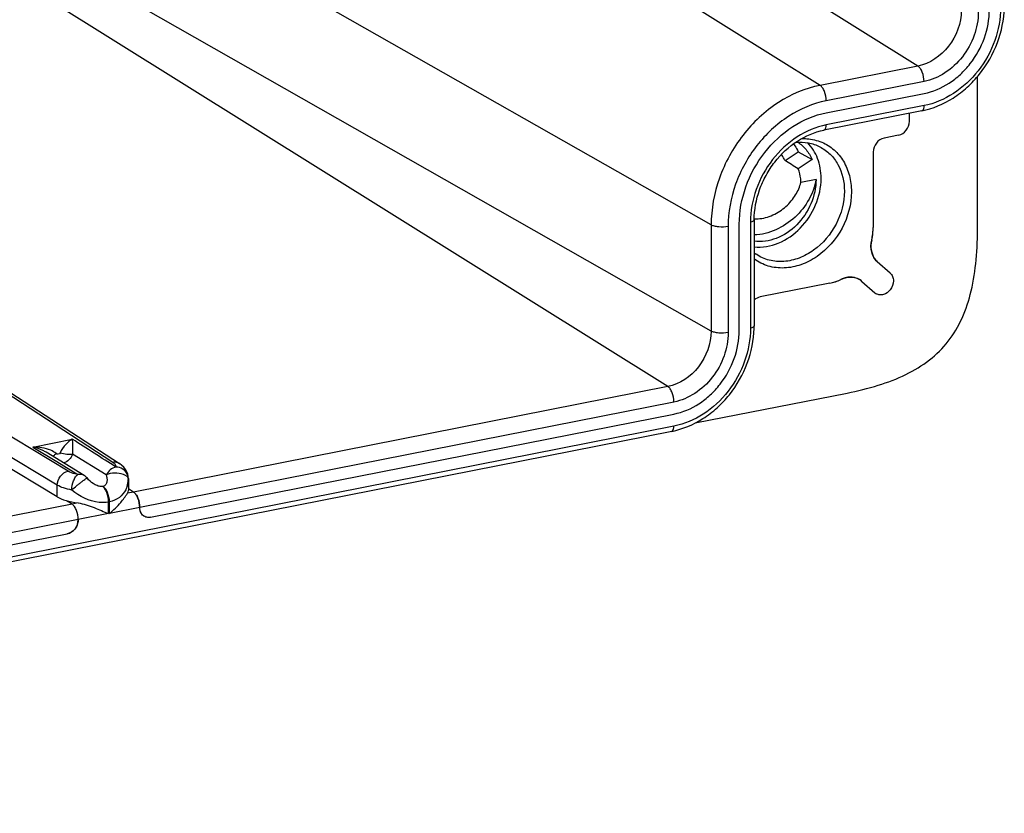
# Model space of a CAD drawing. Units: millimetres. Extents: x 0 to 594, y 0 to 420.
# Drawn here: x 69 to 88, y 103 to 118 of the extents above; entities that cross this region are included whole.
import ezdxf

# ---------------------------------------------------------------- set-up
doc = ezdxf.new("R2010")
doc.units = ezdxf.units.MM
doc.header["$LTSCALE"] = 32.67
doc.layers.get('0').update_dxf_attribs({"linetype": 'CONTINUOUS'})
for name, color, linetype in [('AUSFORMSCHRAEGEN', 7, 'CONTINUOUS'), ('BEZUGSACHSEN', 7, 'CONTINUOUS'), ('FASEN', 7, 'CONTINUOUS'), ('RUNDUNGEN', 7, 'CONTINUOUS')]:
    doc.layers.add(name, color=color, linetype=linetype)

msp = doc.modelspace()

# ---------------------------------------------------------------- linework, layer by layer
at = {"color": 7, "linetype": 'Continuous'}
for p, q in [((87.7536, 114.37988), (87.7536, 117.3567)), ((84.74046, 116.63125), (86.68901, 117.01602)), ((83.00841, 112.29553), (83.00841, 114.40984)), ((82.13439, 110.4512), (85.15552, 111.04777))]:
    msp.add_line(p, q, dxfattribs=at)
for points, knots in [([(86.68901, 117.01602), (86.86492, 117.05076), (87.12462, 117.16236), (87.41759, 117.39169), (87.6802, 117.67799), (87.91647, 118.1066), (87.98805, 118.49287), (87.98805, 118.68208)], [0, 0, 0, 0, 0.23738817, 0.36292076, 0.49129413, 0.74950134, 1, 1, 1, 1]), ([(83.00841, 114.40984), (83.00841, 114.66212), (83.10394, 115.17735), (83.4802, 115.8597), (84.03916, 116.38449), (84.50591, 116.58493), (84.74046, 116.63125)], [0, 0, 0, 0, 0.25071938, 0.50915409, 0.76240267, 1, 1, 1, 1]), ([(85.15552, 111.04777), (85.36448, 111.08903), (85.76419, 111.18517), (86.32153, 111.39596), (86.80215, 111.68508), (87.18907, 112.06767), (87.46865, 112.54301), (87.64569, 113.09728), (87.73786, 113.71822), (87.7536, 114.15347), (87.7536, 114.37988)], [0, 0, 0, 0, 0.13527791, 0.26058294, 0.37709013, 0.48888791, 0.60244599, 0.72381166, 0.85619796, 1, 1, 1, 1]), ([(81.70937, 110.62948), (81.88528, 110.66422), (82.14498, 110.77582), (82.43794, 111.00515), (82.70055, 111.29145), (82.93682, 111.72006), (83.00841, 112.10633), (83.00841, 112.29553)], [0, 0, 0, 0, 0.23738817, 0.36292076, 0.49129413, 0.74950134, 1, 1, 1, 1])]:
    msp.add_open_spline(points, degree=3, knots=knots, dxfattribs=at)
at = {"layer": 'AUSFORMSCHRAEGEN', "color": 7, "linetype": 'Continuous'}
for p, q in [((83.91985, 115.68031), (84.18024, 115.85505)), ((84.18024, 115.85505), (84.45925, 115.70085)), ((84.45925, 115.70085), (84.18123, 115.51492)), ((84.53812, 115.30461), (84.23501, 115.24475))]:
    msp.add_line(p, q, dxfattribs=at)
msp.add_arc((83.3257, 115.28463), 0.76867, 268.575396, 274.33375, dxfattribs=at)
msp.add_ellipse((84.8553, 114.28856), major_axis=(7.64089, -4.95684), ratio=0.07335729, start_param=1.70658196, end_param=1.74094431, dxfattribs=at)
for points, knots in [([(84.09011, 116.0121), (84.09904, 116.00025), (84.13387, 115.95083), (84.16239, 115.89703), (84.18024, 115.85505)], [0, 0, 0, 0, 0.24536522, 1, 1, 1, 1]), ([(84.17185, 116.04693), (84.23438, 116.0063), (84.34923, 115.90332), (84.42855, 115.77148), (84.45925, 115.70085)], [0, 0, 0, 0, 0.49192704, 1, 1, 1, 1]), ([(84.63853, 115.32444), (84.63853, 115.45856), (84.59654, 115.72038), (84.45532, 115.94789), (84.36731, 116.03633)], [0, 0, 0, 0, 0.51807391, 1, 1, 1, 1]), ([(83.91985, 115.68031), (83.91515, 115.69133), (83.89544, 115.73357), (83.86987, 115.77316), (83.84778, 115.79984)], [0, 0, 0, 0, 0.25696421, 1, 1, 1, 1]), ([(84.23501, 115.24475), (84.23501, 115.26858), (84.23075, 115.36066), (84.20848, 115.45223), (84.18123, 115.51492)], [0, 0, 0, 0, 0.25847715, 1, 1, 1, 1]), ([(84.53812, 115.30461), (84.53812, 115.13925), (84.46361, 114.80188), (84.18013, 114.38069), (83.77476, 114.10165), (83.45309, 114.05329), (83.30657, 114.07306)], [0, 0, 0, 0, 0.25649025, 0.51944591, 0.77067646, 1, 1, 1, 1]), ([(83.30659, 113.95961), (83.46754, 113.94341), (83.81671, 114.00542), (84.25403, 114.31618), (84.55873, 114.77741), (84.63853, 115.14452), (84.63853, 115.32444)], [0, 0, 0, 0, 0.23007946, 0.48157705, 0.74410606, 1, 1, 1, 1]), ([(84.53812, 115.30461), (84.51552, 115.16703), (84.41259, 114.88807), (84.13397, 114.53387), (83.75366, 114.27665), (83.45369, 114.20245), (83.30688, 114.19833)], [0, 0, 0, 0, 0.23596117, 0.49210163, 0.7514457, 1, 1, 1, 1]), ([(83.38379, 114.51816), (83.48518, 114.52579), (83.68822, 114.58131), (83.94625, 114.75283), (84.13744, 114.98028), (84.21456, 115.15751), (84.23501, 115.24475)], [0, 0, 0, 0, 0.25736481, 0.52011464, 0.77320429, 1, 1, 1, 1])]:
    msp.add_open_spline(points, degree=3, knots=knots, dxfattribs=at)
at = {"layer": 'BEZUGSACHSEN', "color": 7, "linetype": 'Continuous'}
for p, q in [((86.3969, 116.46103), (86.3969, 116.62205)), ((86.1803, 116.18352), (85.89161, 116.12651)), ((85.67513, 115.84888), (85.67513, 114.34533)), ((86.01443, 113.43671), (85.75767, 113.66461)), ((84.80911, 113.23463), (83.42344, 112.96101)), ((85.45148, 113.27192), (85.70825, 113.04402)), ((71.28892, 108.5718), (81.70937, 110.62948)), ((70.94959, 109.07568), (70.84594, 109.14049)), ((69.72417, 108.8337), (69.61353, 108.90287)), ((55.25013, 105.4047), (69.63048, 108.24432))]:
    msp.add_line(p, q, dxfattribs=at)
at = {"layer": 'BEZUGSACHSEN', "color": 9, "linetype": 'Continuous'}
for p, q in [((81.58655, 111.17611), (70.94959, 109.07568)), ((81.70937, 110.86847), (71.07244, 108.76804)), ((69.72417, 108.8337), (54.9108, 105.90858)), ((69.84696, 108.52605), (55.03365, 105.60094))]:
    msp.add_line(p, q, dxfattribs=at)
at = {"layer": 'BEZUGSACHSEN', "color": 7, "linetype": 'Continuous'}
for centre, radius, start, end in [((85.23129, 113.02444), 0.33124, 56.508106, 61.224469), ((85.22949, 113.02183), 0.3344, 48.406105, 56.497878), ((85.81911, 113.16905), 0.1671, 228.435873, 241.341962)]:
    msp.add_arc(centre, radius, start, end, dxfattribs=at)
for centre, major_axis, ratio, start_param, end_param in [((86.1801, 116.41844), (0.1279, 0.21485), 0.81480895, -2.50972551, -0.93984257), ((85.89167, 115.89156), (0.12737, 0.21512), 0.81403358, 0.62915453, 2.19964627), ((83.4235, 112.72606), (0.12737, 0.21512), 0.81403358, 0.62915453, 1.19874108)]:
    msp.add_ellipse(centre, major_axis=major_axis, ratio=ratio, start_param=start_param, end_param=end_param, dxfattribs=at)
for points, knots in [([(85.64562, 114.09627), (85.65049, 114.11695), (85.66741, 114.19893), (85.67513, 114.28287), (85.67513, 114.34533)], [0, 0, 0, 0, 0.25378037, 1, 1, 1, 1]), ([(85.75767, 113.66461), (85.70301, 113.71313), (85.62216, 113.85663), (85.62704, 114.01737), (85.64562, 114.09627)], [0, 0, 0, 0, 0.47414614, 1, 1, 1, 1]), ([(84.80911, 113.23463), (84.82813, 113.23839), (84.90515, 113.25636), (84.97965, 113.28474), (85.03328, 113.31092)], [0, 0, 0, 0, 0.2451767, 1, 1, 1, 1]), ([(85.03328, 113.31092), (85.09051, 113.33886), (85.21328, 113.37237), (85.33901, 113.34317), (85.39074, 113.31477)], [0, 0, 0, 0, 0.51905759, 1, 1, 1, 1]), ([(86.01443, 113.43671), (86.03482, 113.41862), (86.06801, 113.36979), (86.08897, 113.24938), (86.05326, 113.15433), (86.01441, 113.1045)], [0, 0, 0, 0, 0.22744049, 0.47274699, 1, 1, 1, 1]), ([(86.01441, 113.1045), (85.981, 113.06165), (85.91219, 113.0099), (85.80804, 112.99713), (85.75971, 113.01109), (85.73897, 113.02242)], [0, 0, 0, 0, 0.52797356, 0.7703785, 1, 1, 1, 1]), ([(71.07272, 108.76414), (71.07272, 108.82792), (71.05535, 108.92169), (71.00384, 109.0246), (70.96863, 109.06378), (70.94959, 109.07568)], [0, 0, 0, 0, 0.5553921, 0.8044715, 1, 1, 1, 1]), ([(69.84729, 108.52216), (69.84729, 108.58594), (69.82993, 108.67971), (69.77841, 108.78262), (69.7432, 108.8218), (69.72417, 108.8337)], [0, 0, 0, 0, 0.5553921, 0.8044715, 1, 1, 1, 1]), ([(69.63048, 108.24432), (69.69075, 108.25622), (69.8037, 108.33476), (69.84696, 108.46227), (69.84696, 108.52605)], [0, 0, 0, 0, 0.49063153, 1, 1, 1, 1]), ([(71.28892, 108.5718), (71.27886, 108.56982), (71.23974, 108.56495), (71.19883, 108.57271), (71.17269, 108.58562)], [0, 0, 0, 0, 0.26007402, 1, 1, 1, 1])]:
    msp.add_open_spline(points, degree=3, knots=knots, dxfattribs=at)
for points in [[(71.08302, 108.69364), (71.07554, 108.71755), (71.07244, 108.74299), (71.07244, 108.76804)], [(71.11381, 108.63412), (71.10014, 108.65179), (71.08969, 108.67233), (71.08302, 108.69364)], [(71.17269, 108.58562), (71.14989, 108.59688), (71.12936, 108.61401), (71.11381, 108.63412)]]:
    msp.add_open_spline(points, degree=3, dxfattribs=at)
at = {"layer": 'FASEN', "color": 7, "linetype": 'Continuous'}
msp.add_arc((83.80986, 114.49714), 0.828, 232.516886, 235.911083, dxfattribs=at)
for points, knots in [([(84.24866, 116.11657), (84.28368, 116.11771), (84.42074, 116.11537), (84.55752, 116.08385), (84.65153, 116.04431)], [0, 0, 0, 0, 0.25575337, 1, 1, 1, 1]), ([(84.13492, 116.04442), (84.21812, 116.05144), (84.38468, 116.04441), (84.54291, 115.99074), (84.61489, 115.95375)], [0, 0, 0, 0, 0.50780745, 1, 1, 1, 1]), ([(84.61489, 115.95375), (84.68928, 115.91553), (84.82878, 115.81412), (85.04171, 115.52937), (85.10253, 115.25269), (85.10253, 115.07047)], [0, 0, 0, 0, 0.23794532, 0.48156869, 1, 1, 1, 1]), ([(84.65153, 116.04431), (84.74016, 116.00704), (84.90818, 115.90183), (85.09918, 115.6686), (85.21716, 115.37878), (85.24212, 115.16681), (85.24212, 115.05857)], [0, 0, 0, 0, 0.23742132, 0.47950983, 0.73271539, 1, 1, 1, 1]), ([(85.24212, 115.05857), (85.24212, 114.80973), (85.10611, 114.3051), (84.68393, 113.81867), (84.25028, 113.59128), (83.91193, 113.52172), (83.58345, 113.55935), (83.38954, 113.65648), (83.30587, 113.71891)], [0, 0, 0, 0, 0.26332001, 0.52950363, 0.65631286, 0.77601909, 0.88952795, 1, 1, 1, 1]), ([(85.10253, 115.07047), (85.10253, 114.8445), (84.98093, 114.38596), (84.60238, 113.94007), (84.21159, 113.72552), (83.90488, 113.65397), (83.60464, 113.67763), (83.42442, 113.75821), (83.34578, 113.81142)], [0, 0, 0, 0, 0.26270632, 0.52868496, 0.65571854, 0.77580753, 0.8896184, 1, 1, 1, 1])]:
    msp.add_open_spline(points, degree=3, knots=knots, dxfattribs=at)
at = {"layer": 'RUNDUNGEN', "color": 9, "linetype": 'Continuous'}
for p, q in [((86.56619, 117.56265), (72.68683, 126.24005)), ((82.44886, 114.39636), (68.40744, 122.38898)), ((84.61764, 117.17788), (76.97034, 121.95898)), ((82.44886, 112.28205), (68.14988, 120.42128)), ((81.58655, 111.17611), (67.70719, 119.85351)), ((70.53543, 109.66589), (57.1921, 118.3481)), ((86.56619, 117.56265), (84.61764, 117.17788)), ((86.68901, 117.25501), (84.74046, 116.87024)), ((86.68901, 116.77339), (84.74046, 116.38862)), ((82.44886, 114.39636), (82.44886, 112.28205)), ((82.78815, 114.36635), (82.78815, 112.25204)), ((83.23202, 114.454), (83.23202, 112.33969)), ((69.64706, 109.49047), (64.48788, 112.59144)), ((69.43058, 109.21284), (64.27141, 112.31381)), ((81.70937, 110.38685), (43.17124, 102.7769)), ((68.94419, 109.97227), (69.72957, 110.12735)), ((68.94419, 109.97227), (69.41888, 109.68116)), ((70.4061, 109.41579), (69.73379, 109.82936)), ((69.41887, 109.68116), (69.83953, 109.42363)), ((69.43058, 108.97781), (69.43058, 109.21284)), ((70.84593, 109.34516), (70.84556, 109.33706)), ((70.94959, 109.07568), (70.82883, 109.05184)), ((69.84492, 108.85755), (69.72417, 108.8337)), ((70.44846, 108.64483), (70.44846, 108.87577)), ((70.47094, 108.64927), (70.47094, 108.8802)), ((70.44846, 108.64483), (69.84753, 108.52617)), ((71.07186, 108.76793), (70.47094, 108.64927))]:
    msp.add_line(p, q, dxfattribs=at)
at = {"layer": 'RUNDUNGEN', "color": 7, "linetype": 'Continuous'}
for p, q in [((57.32543, 118.32459), (70.6669, 109.64131)), ((86.64307, 116.67066), (84.69451, 116.28589)), ((86.3969, 116.46103), (86.3969, 116.62205)), ((86.1803, 116.18352), (85.89161, 116.12651)), ((85.67513, 115.84888), (85.67513, 114.34533)), ((83.30702, 114.49843), (83.30702, 112.38412)), ((86.01443, 113.43671), (85.75767, 113.66461)), ((84.80911, 113.23463), (83.42344, 112.96101)), ((85.45148, 113.27192), (85.70825, 113.04402)), ((69.43058, 108.97781), (64.27141, 112.07878)), ((71.28892, 108.5718), (81.70937, 110.62948)), ((81.66343, 110.28412), (43.1253, 102.67417)), ((69.9678, 109.40329), (69.21048, 109.86724)), ((70.8439, 109.38111), (70.83379, 109.43203)), ((70.16396, 109.23237), (70.16389, 109.23241)), ((70.84593, 109.34514), (70.8439, 109.38111)), ((70.84594, 109.34543), (70.84594, 109.10842)), ((70.94959, 109.07568), (70.84594, 109.14049)), ((69.72417, 108.8337), (69.61353, 108.90287)), ((55.25013, 105.4047), (69.63048, 108.24432))]:
    msp.add_line(p, q, dxfattribs=at)
for points in [[(70.83379, 109.43203), (70.81563, 109.4806), (70.78986, 109.5262), (70.75677, 109.56849), (70.71655, 109.60715), (70.66983, 109.64169)], [(70.1639, 109.23241), (70.14388, 109.24507), (70.11399, 109.26694), (70.08453, 109.2921), (70.05562, 109.32054), (70.02956, 109.34989)]]:
    msp.add_lwpolyline(points, dxfattribs=at)
for centre, radius, start, end in [((84.61924, 114.34608), 1.05589, 353.182477, 359.959459), ((86.19207, 113.96745), 0.56143, 166.73547, 172.580644), ((84.55436, 114.35377), 1.12123, 346.722734, 353.185704), ((85.98558, 113.92102), 0.34306, 220.287454, 228.367214), ((84.61375, 114.16855), 0.95475, 288.872958, 296.066718), ((85.24345, 112.88097), 0.47858, 109.551763, 116.050217), ((85.23723, 112.89775), 0.46068, 107.985646, 109.521919), ((85.23085, 112.91849), 0.43898, 101.237429, 108.028891), ((85.22456, 112.94953), 0.40731, 93.997535, 101.220057), ((85.22318, 112.9654), 0.39139, 92.320395, 93.958316), ((85.2228, 112.98084), 0.37594, 84.724063, 92.357637), ((85.22455, 113.00137), 0.35533, 76.7433, 84.700727), ((85.22655, 113.01074), 0.34575, 74.983598, 76.710485), ((85.22868, 113.01822), 0.33798, 66.790834, 75.002902), ((85.23078, 113.02362), 0.33219, 61.214594, 66.756435), ((85.22964, 113.02184), 0.3343, 48.424413, 61.191291), ((84.63752, 114.09914), 0.88137, 281.226559, 288.870486), ((85.81911, 113.16905), 0.1671, 228.435873, 241.341962), ((81.35895, 112.38419), 1.94807, 358.601616, 359.997979), ((69.83626, 109.18877), 0.25164, 39.811787, 58.484062)]:
    msp.add_arc(centre, radius, start, end, dxfattribs=at)
at = {"layer": 'RUNDUNGEN', "color": 9, "linetype": 'Continuous'}
for centre, radius, start, end in [((70.62006, 109.33551), 0.22567, 13.513837, 23.97168), ((70.32358, 109.34415), 0.52133, 343.140782, 350.64741), ((70.2707, 109.35326), 0.57499, 350.608349, 354.665061), ((70.62473, 109.33678), 0.22083, 0.072094, 13.475881), ((70.22142, 109.35788), 0.62448, 354.6629, 358.088852), ((70.37784, 109.29254), 0.42271, 279.617328, 282.723131)]:
    msp.add_arc(centre, radius, start, end, dxfattribs=at)
at = {"layer": 'RUNDUNGEN', "color": 7, "linetype": 'Continuous'}
for centre, major_axis, ratio, start_param, end_param in [((86.1801, 116.41844), (0.1279, 0.21485), 0.81480895, -2.50972551, -0.93984257), ((85.89167, 115.89156), (0.12737, 0.21512), 0.81403358, 0.62915453, 2.19964627), ((83.4235, 112.72606), (0.12737, 0.21512), 0.81403358, 0.62915453, 1.19874108), ((70.09594, 109.11458), (0.75, -0.00704), 0.3561976, -0.21061558, 0.00334575), ((70.07346, 109.11014), (0.75, -0.00704), 0.3561976, 3.68599049, 4.40609732)]:
    msp.add_ellipse(centre, major_axis=major_axis, ratio=ratio, start_param=start_param, end_param=end_param, dxfattribs=at)
at = {"layer": 'RUNDUNGEN', "color": 9, "linetype": 'Continuous'}
for points, knots in [([(87.42851, 118.66859), (87.42851, 118.41693), (87.24797, 117.91663), (86.80368, 117.60955), (86.56619, 117.56265)], [0, 0, 0, 0, 0.50971258, 1, 1, 1, 1]), ([(88.21166, 118.72623), (88.21166, 118.50446), (88.12768, 118.05152), (87.79691, 117.45165), (87.30551, 116.99032), (86.8952, 116.8141), (86.68901, 116.77339)], [0, 0, 0, 0, 0.25071258, 0.50915425, 0.76240918, 1, 1, 1, 1]), ([(87.7678, 118.63858), (87.7678, 118.48146), (87.7083, 118.16055), (87.47395, 117.73556), (87.1258, 117.4087), (86.8351, 117.28386), (86.68901, 117.25501)], [0, 0, 0, 0, 0.25071633, 0.50915408, 0.76240558, 1, 1, 1, 1]), ([(86.68901, 117.25501), (86.68901, 117.31811), (86.67114, 117.41075), (86.61989, 117.51231), (86.58501, 117.55089), (86.56619, 117.56265)], [0, 0, 0, 0, 0.55583235, 0.80452945, 1, 1, 1, 1]), ([(84.61764, 117.17788), (84.32396, 117.11989), (83.73953, 116.8689), (83.03961, 116.2118), (82.56849, 115.35738), (82.44886, 114.71224), (82.44886, 114.39636)], [0, 0, 0, 0, 0.23758967, 0.49084581, 0.74928871, 1, 1, 1, 1]), ([(84.74046, 116.87024), (84.74046, 116.93334), (84.72258, 117.02598), (84.67133, 117.12754), (84.63645, 117.16612), (84.61764, 117.17788)], [0, 0, 0, 0, 0.55583235, 0.80452945, 1, 1, 1, 1]), ([(84.74046, 116.87024), (84.47609, 116.81803), (83.94999, 116.5921), (83.31993, 116.00059), (82.89583, 115.23145), (82.78815, 114.6507), (82.78815, 114.36635)], [0, 0, 0, 0, 0.23759039, 0.49084574, 0.74928783, 1, 1, 1, 1]), ([(86.64307, 116.67066), (86.65006, 116.67203), (86.66921, 116.68368), (86.68575, 116.72202), (86.68901, 116.75464), (86.68901, 116.77339)], [0, 0, 0, 0, 0.17886989, 0.52901026, 1, 1, 1, 1]), ([(84.74046, 116.38862), (84.5362, 116.34828), (84.12971, 116.17371), (83.64289, 115.71668), (83.31522, 115.12241), (83.23202, 114.6737), (83.23202, 114.454)], [0, 0, 0, 0, 0.23759083, 0.49084577, 0.74928743, 1, 1, 1, 1]), ([(84.69451, 116.28589), (84.7015, 116.28726), (84.72066, 116.29891), (84.73719, 116.33725), (84.74046, 116.36987), (84.74046, 116.38862)], [0, 0, 0, 0, 0.17886989, 0.52901026, 1, 1, 1, 1]), ([(83.30702, 114.49843), (83.30701, 114.48757), (83.27913, 114.46383), (83.251, 114.45775), (83.23202, 114.454)], [0, 0, 0, 0, 0.35951222, 1, 1, 1, 1]), ([(82.78815, 114.36635), (82.72674, 114.35422), (82.63312, 114.35091), (82.5194, 114.36812), (82.4689, 114.38495), (82.44886, 114.39636)], [0, 0, 0, 0, 0.54412859, 0.7995193, 1, 1, 1, 1]), ([(83.23202, 112.33969), (83.23202, 112.11792), (83.14803, 111.66498), (82.81727, 111.06511), (82.32587, 110.60378), (81.91555, 110.42756), (81.70937, 110.38685)], [0, 0, 0, 0, 0.25071258, 0.50915425, 0.76240918, 1, 1, 1, 1]), ([(83.30702, 112.38412), (83.30701, 112.37326), (83.27913, 112.34952), (83.251, 112.34344), (83.23202, 112.33969)], [0, 0, 0, 0, 0.35951222, 1, 1, 1, 1]), ([(82.44886, 112.28205), (82.44886, 112.03039), (82.26833, 111.53009), (81.82403, 111.22301), (81.58655, 111.17611)], [0, 0, 0, 0, 0.50971258, 1, 1, 1, 1]), ([(82.78815, 112.25204), (82.78815, 112.09492), (82.72865, 111.77401), (82.4943, 111.34902), (82.14616, 111.02216), (81.85545, 110.89731), (81.70937, 110.86847)], [0, 0, 0, 0, 0.25071633, 0.50915408, 0.76240558, 1, 1, 1, 1]), ([(82.78815, 112.25204), (82.72674, 112.23992), (82.63312, 112.2366), (82.5194, 112.25381), (82.4689, 112.27064), (82.44886, 112.28205)], [0, 0, 0, 0, 0.54412859, 0.7995193, 1, 1, 1, 1]), ([(81.70937, 110.86847), (81.70937, 110.93157), (81.69149, 111.02421), (81.64024, 111.12577), (81.60537, 111.16435), (81.58655, 111.17611)], [0, 0, 0, 0, 0.55583235, 0.80452945, 1, 1, 1, 1]), ([(81.66342, 110.28412), (81.67041, 110.28549), (81.68957, 110.29714), (81.7061, 110.33548), (81.70937, 110.3681), (81.70937, 110.38685)], [0, 0, 0, 0, 0.17886989, 0.52901026, 1, 1, 1, 1]), ([(69.72957, 110.12735), (69.68242, 110.09996), (69.58644, 110.02098), (69.51395, 109.91814), (69.48713, 109.85532)], [0, 0, 0, 0, 0.44396007, 1, 1, 1, 1]), ([(69.72957, 110.12735), (69.73014, 110.11034), (69.73268, 110.01103), (69.73366, 109.91168), (69.73379, 109.82936)], [0, 0, 0, 0, 0.17139495, 1, 1, 1, 1]), ([(69.29943, 109.90803), (69.24408, 109.93178), (69.12581, 109.96267), (69.00485, 109.97221), (68.94417, 109.97227)], [0, 0, 0, 0, 0.4981484, 1, 1, 1, 1]), ([(69.21048, 109.86724), (69.1895, 109.88011), (69.10533, 109.92582), (69.01359, 109.95701), (68.94418, 109.97227)], [0, 0, 0, 0, 0.25724631, 1, 1, 1, 1]), ([(69.40917, 109.83993), (69.40256, 109.8348), (69.38055, 109.81714), (69.35916, 109.79842), (69.34607, 109.78347)], [0, 0, 0, 0, 0.29647376, 1, 1, 1, 1]), ([(69.48713, 109.85532), (69.4815, 109.84206), (69.45233, 109.82582), (69.41964, 109.83003), (69.40917, 109.83993)], [0, 0, 0, 0, 0.49987774, 1, 1, 1, 1]), ([(69.48713, 109.85532), (69.53068, 109.84358), (69.61251, 109.82945), (69.69627, 109.82439), (69.73379, 109.82936)], [0, 0, 0, 0, 0.54374073, 1, 1, 1, 1]), ([(69.73379, 109.82936), (69.71885, 109.78764), (69.67162, 109.71203), (69.59359, 109.66633), (69.55322, 109.65661)], [0, 0, 0, 0, 0.51630145, 1, 1, 1, 1]), ([(70.6669, 109.64131), (70.65745, 109.64747), (70.61629, 109.66877), (70.56692, 109.67185), (70.53271, 109.66538)], [0, 0, 0, 0, 0.24466302, 1, 1, 1, 1]), ([(70.53543, 109.66589), (70.55393, 109.65385), (70.58525, 109.62952), (70.59933, 109.58983), (70.59786, 109.57337)], [0, 0, 0, 0, 0.57193055, 1, 1, 1, 1]), ([(69.43058, 109.21284), (69.43119, 109.27594), (69.47723, 109.40061), (69.58769, 109.47825), (69.64706, 109.49047)], [0, 0, 0, 0, 0.51008316, 1, 1, 1, 1]), ([(69.83953, 109.42363), (69.82042, 109.42743), (69.75421, 109.44271), (69.6887, 109.46544), (69.64706, 109.49047)], [0, 0, 0, 0, 0.28627312, 1, 1, 1, 1]), ([(69.71929, 109.11466), (69.72018, 109.17805), (69.73822, 109.27058), (69.78789, 109.37257), (69.82134, 109.41169), (69.83953, 109.42363)], [0, 0, 0, 0, 0.55942251, 0.80804675, 1, 1, 1, 1]), ([(69.9678, 109.40329), (69.95865, 109.40889), (69.91896, 109.42814), (69.87204, 109.43019), (69.83953, 109.42363)], [0, 0, 0, 0, 0.24437961, 1, 1, 1, 1]), ([(70.4061, 109.41579), (70.41185, 109.39399), (70.42082, 109.35071), (70.42251, 109.28576), (70.4039, 109.22025), (70.3629, 109.19316), (70.34032, 109.18807)], [0, 0, 0, 0, 0.25659452, 0.50035214, 0.73660265, 1, 1, 1, 1]), ([(70.59786, 109.57337), (70.55749, 109.56558), (70.47827, 109.52514), (70.42494, 109.45537), (70.4061, 109.41579)], [0, 0, 0, 0, 0.48403778, 1, 1, 1, 1]), ([(70.7471, 109.4247), (70.69077, 109.44486), (70.57402, 109.45824), (70.45598, 109.44048), (70.4061, 109.41579)], [0, 0, 0, 0, 0.51806259, 1, 1, 1, 1]), ([(70.82626, 109.42719), (70.80746, 109.4695), (70.7412, 109.54475), (70.64565, 109.57244), (70.59786, 109.57337)], [0, 0, 0, 0, 0.49205955, 1, 1, 1, 1]), ([(70.81898, 109.38489), (70.81452, 109.38891), (70.79276, 109.40583), (70.76733, 109.41746), (70.7471, 109.4247)], [0, 0, 0, 0, 0.21861028, 1, 1, 1, 1]), ([(69.71929, 109.11466), (69.6642, 109.12533), (69.56504, 109.15002), (69.47008, 109.18952), (69.43058, 109.21284)], [0, 0, 0, 0, 0.55021706, 1, 1, 1, 1]), ([(69.71929, 109.11466), (69.75018, 109.14344), (69.7989, 109.18594), (69.86501, 109.24017), (69.91377, 109.27832), (69.95604, 109.30943), (69.99191, 109.33413), (70.01173, 109.34479), (70.02729, 109.35263), (70.02955, 109.34989)], [0, 0, 0, 0, 0.32355492, 0.49482165, 0.65605236, 0.79565213, 0.90368898, 0.97275036, 1, 1, 1, 1]), ([(70.32908, 109.18585), (70.30102, 109.1811), (70.24126, 109.19173), (70.18933, 109.21734), (70.16396, 109.23237)], [0, 0, 0, 0, 0.49115359, 1, 1, 1, 1]), ([(70.84556, 109.33706), (70.84535, 109.3412), (70.84202, 109.35964), (70.82966, 109.37526), (70.81898, 109.38489)], [0, 0, 0, 0, 0.22388562, 1, 1, 1, 1]), ([(70.45038, 108.87606), (70.38898, 108.86508), (70.12482, 108.85967), (69.86985, 108.98475), (69.71929, 109.11466)], [0, 0, 0, 0, 0.23877453, 1, 1, 1, 1]), ([(70.44846, 108.87577), (70.44999, 108.93954), (70.43389, 109.03347), (70.38331, 109.13612), (70.34809, 109.17459), (70.32908, 109.18585)], [0, 0, 0, 0, 0.55871939, 0.80646855, 1, 1, 1, 1]), ([(70.47094, 108.8802), (70.46942, 108.94397), (70.44911, 109.03711), (70.39533, 109.13849), (70.35947, 109.17672), (70.34032, 109.18807)], [0, 0, 0, 0, 0.55668608, 0.80570198, 1, 1, 1, 1]), ([(70.79338, 109.11971), (70.76389, 109.06076), (70.67196, 108.94982), (70.53947, 108.89496), (70.46885, 108.87971)], [0, 0, 0, 0, 0.47706906, 1, 1, 1, 1])]:
    msp.add_open_spline(points, degree=3, knots=knots, dxfattribs=at)
at = {"layer": 'RUNDUNGEN', "color": 7, "linetype": 'Continuous'}
for points, knots in [([(86.64307, 116.67066), (86.86305, 116.7141), (87.18732, 116.85114), (87.55428, 117.13321), (87.88292, 117.48383), (88.18283, 118.01087), (88.28034, 118.48779), (88.28608, 118.72319)], [0, 0, 0, 0, 0.23899013, 0.3642769, 0.49203104, 0.74902906, 1, 1, 1, 1]), ([(83.30702, 114.49843), (83.30702, 114.70111), (83.36499, 115.01135), (83.53512, 115.38924), (83.7642, 115.73816), (84.13511, 116.08769), (84.50806, 116.24907), (84.69451, 116.28589)], [0, 0, 0, 0, 0.250675, 0.38074987, 0.51122988, 0.76493867, 1, 1, 1, 1]), ([(85.63534, 114.03995), (85.6273, 113.97805), (85.63182, 113.855), (85.68668, 113.74305), (85.72389, 113.69919)], [0, 0, 0, 0, 0.52044549, 1, 1, 1, 1]), ([(86.01443, 113.43671), (86.03482, 113.41862), (86.06801, 113.36979), (86.08897, 113.24938), (86.05326, 113.15433), (86.01441, 113.1045)], [0, 0, 0, 0, 0.22744049, 0.47274699, 1, 1, 1, 1]), ([(86.01441, 113.1045), (85.981, 113.06165), (85.91219, 113.0099), (85.80804, 112.99713), (85.75971, 113.01109), (85.73897, 113.02242)], [0, 0, 0, 0, 0.52797356, 0.7703785, 1, 1, 1, 1]), ([(81.66343, 110.28412), (81.88341, 110.32756), (82.20767, 110.4646), (82.57463, 110.74667), (82.90327, 111.09729), (83.20318, 111.62433), (83.3007, 112.10125), (83.30644, 112.33665)], [0, 0, 0, 0, 0.23899013, 0.3642769, 0.49203104, 0.74902906, 1, 1, 1, 1]), ([(70.47094, 108.64927), (70.55125, 108.71544), (70.6806, 108.84223), (70.78908, 108.98699), (70.82883, 109.05184)], [0, 0, 0, 0, 0.57770981, 1, 1, 1, 1]), ([(70.94959, 109.07568), (70.96863, 109.06378), (71.00384, 109.0246), (71.05535, 108.92169), (71.07272, 108.82792), (71.07272, 108.76414)], [0, 0, 0, 0, 0.1955285, 0.4446079, 1, 1, 1, 1]), ([(69.84729, 108.52216), (69.84729, 108.58594), (69.82993, 108.67971), (69.77841, 108.78262), (69.7432, 108.8218), (69.72417, 108.8337)], [0, 0, 0, 0, 0.5553921, 0.8044715, 1, 1, 1, 1]), ([(69.84492, 108.85755), (69.90046, 108.85076), (70.0096, 108.8228), (70.21043, 108.74939), (70.35477, 108.68502), (70.44846, 108.64483)], [0, 0, 0, 0, 0.26162737, 0.52333111, 1, 1, 1, 1]), ([(71.17269, 108.58562), (71.14169, 108.60093), (71.08675, 108.65584), (71.07186, 108.73021), (71.07186, 108.76793)], [0, 0, 0, 0, 0.4782154, 1, 1, 1, 1]), ([(69.83637, 108.44747), (69.82402, 108.40403), (69.78027, 108.32346), (69.70536, 108.26916), (69.66473, 108.25406)], [0, 0, 0, 0, 0.51025946, 1, 1, 1, 1]), ([(71.28892, 108.5718), (71.27886, 108.56982), (71.23974, 108.56494), (71.19883, 108.57271), (71.17269, 108.58562)], [0, 0, 0, 0, 0.2600894, 1, 1, 1, 1])]:
    msp.add_open_spline(points, degree=3, knots=knots, dxfattribs=at)
at = {"layer": 'RUNDUNGEN', "color": 9, "linetype": 'Continuous'}
for points in [[(70.59786, 109.57337), (70.30858, 109.75827), (70.01915, 109.94292), (69.72957, 110.12735)], [(69.40917, 109.83993), (69.37781, 109.86942), (69.33899, 109.89105), (69.29943, 109.90803)], [(70.8225, 109.19295), (70.81485, 109.16782), (70.80514, 109.1432), (70.79338, 109.11971)], [(70.34032, 109.18807), (70.33661, 109.18723), (70.33288, 109.18638), (70.32909, 109.18601)]]:
    msp.add_open_spline(points, degree=3, dxfattribs=at)
at = {"layer": 'RUNDUNGEN', "color": 7, "linetype": 'Continuous'}
for points in [[(69.84753, 108.52617), (69.84753, 108.49967), (69.84361, 108.47296), (69.83637, 108.44747)], [(69.66473, 108.25406), (69.6536, 108.24992), (69.64212, 108.24662), (69.63048, 108.24432)]]:
    msp.add_open_spline(points, degree=3, dxfattribs=at)

doc.saveas('drawing.dxf')
